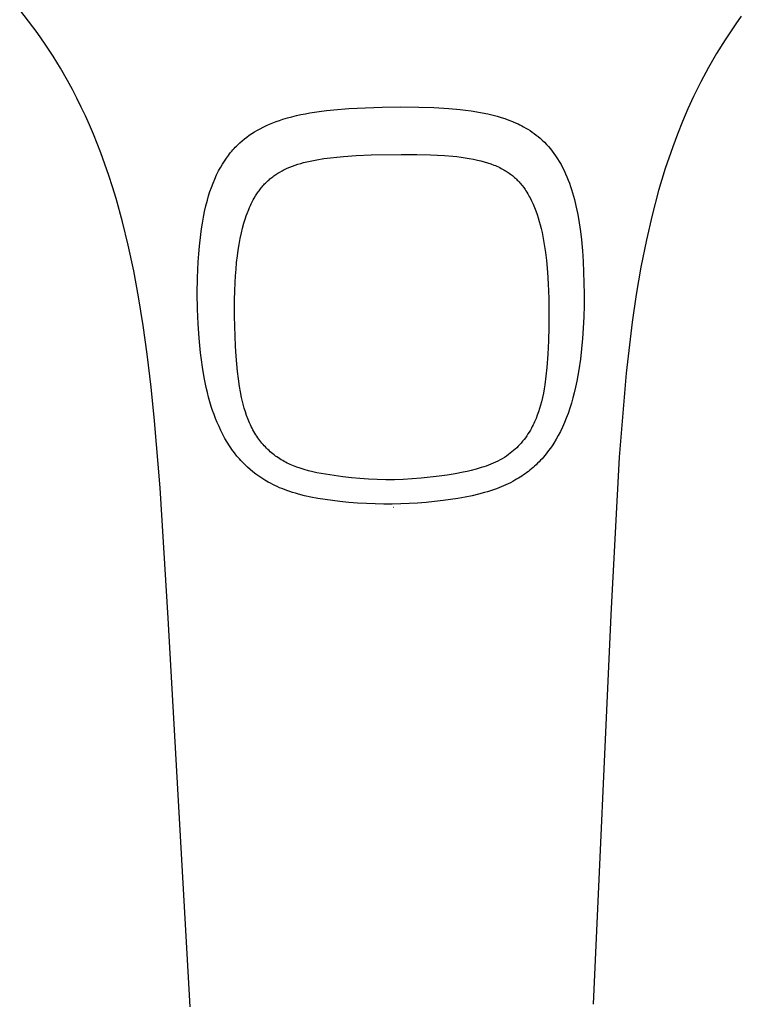
# Model space of a CAD drawing. Units: millimetres. Extents: x -640 to 564, y -1875 to 1668.
# Drawn here: x 475 to 531, y 760 to 835 of the extents above; entities that cross this region are included whole.
import ezdxf

# ---------------------------------------------------------------- set-up
doc = ezdxf.new("R2010")
doc.units = ezdxf.units.MM
doc.header["$MEASUREMENT"] = 0

msp = doc.modelspace()

# ---------------------------------------------------------------- linework, layer by layer
for p, q in [((475.819, 835.307), (475.14, 836.17)), ((530.7, 835.681), (530.274, 835.082)), ((476.474, 834.425), (475.819, 835.307)), ((530.274, 835.082), (529.859, 834.476)), ((477.103, 833.524), (476.474, 834.425)), ((529.859, 834.476), (529.456, 833.863)), ((477.705, 832.606), (477.103, 833.524)), ((529.456, 833.863), (528.798, 832.804)), ((528.798, 832.804), (528.174, 831.723)), ((478.281, 831.672), (477.705, 832.606)), ((478.829, 830.724), (478.281, 831.672)), ((528.174, 831.723), (527.585, 830.623)), ((479.196, 830.048), (478.829, 830.724)), ((527.585, 830.623), (527.031, 829.505)), ((479.548, 829.369), (479.196, 830.048)), ((479.885, 828.687), (479.548, 829.369)), ((527.031, 829.505), (526.592, 828.548)), ((480.208, 827.998), (479.885, 828.687)), ((496.44, 828.025), (496.788, 828.101)), ((496.788, 828.101), (497.137, 828.17)), ((497.137, 828.17), (497.487, 828.233)), ((497.487, 828.233), (498.19, 828.34)), ((498.19, 828.34), (498.759, 828.411)), ((498.759, 828.411), (499.33, 828.472)), ((499.33, 828.472), (500.472, 828.565)), ((500.472, 828.565), (501.756, 828.635)), ((501.756, 828.635), (503.041, 828.677)), ((503.041, 828.677), (504.46, 828.695)), ((504.46, 828.695), (505.88, 828.681)), ((505.88, 828.681), (507.031, 828.644)), ((507.031, 828.644), (508.181, 828.576)), ((508.181, 828.576), (509.044, 828.5)), ((509.044, 828.5), (509.474, 828.451)), ((509.474, 828.451), (509.903, 828.394)), ((509.903, 828.394), (510.33, 828.327)), ((510.33, 828.327), (510.755, 828.25)), ((510.755, 828.25), (511.178, 828.162)), ((511.178, 828.162), (511.599, 828.061)), ((511.599, 828.061), (511.901, 827.979)), ((526.592, 828.548), (526.176, 827.58)), ((480.518, 827.303), (480.208, 827.998)), ((480.816, 826.601), (480.518, 827.303)), ((494.136, 827.26), (494.386, 827.371)), ((494.386, 827.371), (494.639, 827.474)), ((494.639, 827.474), (494.894, 827.571)), ((494.894, 827.571), (495.152, 827.662)), ((495.152, 827.662), (495.411, 827.747)), ((495.411, 827.747), (495.752, 827.848)), ((495.752, 827.848), (496.095, 827.941)), ((496.095, 827.941), (496.44, 828.025)), ((511.901, 827.979), (512.202, 827.889)), ((512.202, 827.889), (512.499, 827.792)), ((512.499, 827.792), (512.794, 827.686)), ((512.794, 827.686), (513.086, 827.57)), ((513.086, 827.57), (513.373, 827.446)), ((513.373, 827.446), (513.514, 827.38)), ((513.514, 827.38), (513.655, 827.311)), ((513.655, 827.311), (513.795, 827.24)), ((526.176, 827.58), (525.784, 826.602)), ((481.382, 825.168), (480.816, 826.601)), ((492.819, 826.512), (493.012, 826.642)), ((493.012, 826.642), (493.208, 826.767)), ((493.208, 826.767), (493.408, 826.885)), ((493.408, 826.885), (493.647, 827.018)), ((493.647, 827.018), (493.89, 827.143)), ((493.89, 827.143), (494.136, 827.26)), ((513.795, 827.24), (513.933, 827.166)), ((513.933, 827.166), (514.101, 827.071)), ((514.101, 827.071), (514.268, 826.971)), ((514.268, 826.971), (514.432, 826.868)), ((514.432, 826.868), (514.593, 826.76)), ((514.593, 826.76), (514.751, 826.648)), ((514.751, 826.648), (514.906, 826.531)), ((525.784, 826.602), (525.416, 825.615)), ((491.923, 825.775), (492.092, 825.934)), ((492.092, 825.934), (492.267, 826.087)), ((492.267, 826.087), (492.446, 826.235)), ((492.446, 826.235), (492.631, 826.376)), ((492.631, 826.376), (492.819, 826.512)), ((514.906, 826.531), (515.058, 826.41)), ((515.058, 826.41), (515.206, 826.285)), ((515.206, 826.285), (515.375, 826.133)), ((515.375, 826.133), (515.538, 825.976)), ((515.538, 825.976), (515.697, 825.812)), ((515.697, 825.812), (515.85, 825.644)), ((481.701, 824.297), (481.382, 825.168)), ((491.211, 824.966), (491.293, 825.072)), ((491.293, 825.072), (491.378, 825.178)), ((491.378, 825.178), (491.464, 825.282)), ((491.464, 825.282), (491.552, 825.384)), ((491.552, 825.384), (491.642, 825.484)), ((491.642, 825.484), (491.734, 825.583)), ((491.734, 825.583), (491.828, 825.68)), ((491.828, 825.68), (491.923, 825.775)), ((502.194, 824.996), (504.523, 825.043)), ((504.523, 825.043), (505.716, 825.034)), ((505.716, 825.034), (506.777, 825.006)), ((515.85, 825.644), (515.997, 825.471)), ((515.997, 825.471), (516.139, 825.293)), ((516.139, 825.293), (516.276, 825.111)), ((516.276, 825.111), (516.406, 824.926)), ((525.416, 825.615), (524.848, 823.953)), ((482.003, 823.419), (481.701, 824.297)), ((490.618, 824.063), (490.755, 824.295)), ((490.755, 824.295), (490.9, 824.524)), ((490.9, 824.524), (491.052, 824.747)), ((491.052, 824.747), (491.211, 824.966)), ((496.355, 824.209), (496.566, 824.278)), ((496.566, 824.278), (496.779, 824.343)), ((496.779, 824.343), (496.993, 824.402)), ((496.993, 824.402), (497.249, 824.467)), ((497.249, 824.467), (497.506, 824.526)), ((497.506, 824.526), (497.764, 824.58)), ((497.764, 824.58), (498.024, 824.628)), ((498.024, 824.628), (498.545, 824.712)), ((498.545, 824.712), (499.068, 824.781)), ((499.068, 824.781), (499.564, 824.834)), ((499.564, 824.834), (500.061, 824.877)), ((500.061, 824.877), (501.057, 824.943)), ((501.057, 824.943), (502.194, 824.996)), ((506.777, 825.006), (507.837, 824.95)), ((507.837, 824.95), (508.479, 824.899)), ((508.479, 824.899), (508.8, 824.867)), ((508.8, 824.867), (509.119, 824.83)), ((509.119, 824.83), (509.438, 824.786)), ((509.438, 824.786), (509.756, 824.734)), ((509.756, 824.734), (510.072, 824.675)), ((510.072, 824.675), (510.386, 824.607)), ((510.386, 824.607), (510.647, 824.542)), ((510.647, 824.542), (510.907, 824.471)), ((510.907, 824.471), (511.164, 824.392)), ((511.164, 824.392), (511.418, 824.306)), ((511.418, 824.306), (511.651, 824.219)), ((516.406, 824.926), (516.551, 824.706)), ((516.551, 824.706), (516.688, 824.482)), ((516.688, 824.482), (516.818, 824.254)), ((490.301, 823.453), (490.376, 823.607)), ((490.376, 823.607), (490.454, 823.761)), ((490.454, 823.761), (490.535, 823.912)), ((490.535, 823.912), (490.618, 824.063)), ((494.86, 823.484), (495.016, 823.585)), ((495.016, 823.585), (495.176, 823.681)), ((495.176, 823.681), (495.339, 823.772)), ((495.339, 823.772), (495.437, 823.823)), ((495.437, 823.823), (495.536, 823.873)), ((495.536, 823.873), (495.737, 823.967)), ((495.737, 823.967), (495.94, 824.054)), ((495.94, 824.054), (496.147, 824.134)), ((496.147, 824.134), (496.355, 824.209)), ((511.651, 824.219), (511.766, 824.172)), ((511.766, 824.172), (511.88, 824.124)), ((511.88, 824.124), (511.993, 824.073)), ((511.993, 824.073), (512.105, 824.02)), ((512.105, 824.02), (512.216, 823.964)), ((512.216, 823.964), (512.325, 823.906)), ((512.325, 823.906), (512.413, 823.857)), ((512.413, 823.857), (512.5, 823.806)), ((512.5, 823.806), (512.586, 823.753)), ((512.586, 823.753), (512.671, 823.699)), ((512.671, 823.699), (512.755, 823.643)), ((512.755, 823.643), (512.838, 823.585)), ((512.838, 823.585), (512.92, 823.525)), ((512.92, 823.525), (513, 823.464)), ((516.818, 824.254), (516.941, 824.023)), ((516.941, 824.023), (517.057, 823.787)), ((517.057, 823.787), (517.167, 823.549)), ((517.167, 823.549), (517.272, 823.308)), ((524.848, 823.953), (524.584, 823.103)), ((482.288, 822.535), (482.003, 823.419)), ((489.905, 822.5), (490.027, 822.822)), ((490.027, 822.822), (490.159, 823.14)), ((490.159, 823.14), (490.301, 823.453)), ((493.933, 822.691), (493.999, 822.762)), ((493.999, 822.762), (494.067, 822.832)), ((494.067, 822.832), (494.136, 822.9)), ((494.136, 822.9), (494.203, 822.964)), ((494.203, 822.964), (494.272, 823.027)), ((494.272, 823.027), (494.342, 823.089)), ((494.342, 823.089), (494.412, 823.149)), ((494.412, 823.149), (494.484, 823.208)), ((494.484, 823.208), (494.557, 823.266)), ((494.557, 823.266), (494.632, 823.323)), ((494.632, 823.323), (494.707, 823.378)), ((494.707, 823.378), (494.86, 823.484)), ((513, 823.464), (513.079, 823.401)), ((513.079, 823.401), (513.157, 823.337)), ((513.157, 823.337), (513.233, 823.271)), ((513.233, 823.271), (513.308, 823.203)), ((513.308, 823.203), (513.381, 823.134)), ((513.381, 823.134), (513.453, 823.063)), ((513.453, 823.063), (513.523, 822.99)), ((513.523, 822.99), (513.592, 822.916)), ((513.592, 822.916), (513.654, 822.847)), ((513.654, 822.847), (513.715, 822.776)), ((513.715, 822.776), (513.774, 822.704)), ((517.272, 823.308), (517.37, 823.064)), ((517.37, 823.064), (517.462, 822.82)), ((517.462, 822.82), (517.549, 822.574)), ((524.584, 823.103), (524.336, 822.249)), ((482.557, 821.647), (482.288, 822.535)), ((489.688, 821.847), (489.792, 822.175)), ((489.792, 822.175), (489.905, 822.5)), ((493.297, 821.835), (493.4, 822)), ((493.4, 822), (493.509, 822.161)), ((493.509, 822.161), (493.566, 822.24)), ((493.566, 822.24), (493.623, 822.318)), ((493.623, 822.318), (493.682, 822.395)), ((493.682, 822.395), (493.743, 822.47)), ((493.743, 822.47), (493.805, 822.545)), ((493.805, 822.545), (493.868, 822.619)), ((493.868, 822.619), (493.933, 822.691)), ((513.774, 822.704), (513.832, 822.631)), ((513.832, 822.631), (513.944, 822.481)), ((513.944, 822.481), (514.051, 822.328)), ((514.051, 822.328), (514.121, 822.224)), ((514.121, 822.224), (514.188, 822.118)), ((514.188, 822.118), (514.254, 822.011)), ((514.254, 822.011), (514.317, 821.903)), ((517.549, 822.574), (517.631, 822.326)), ((517.631, 822.326), (517.708, 822.077)), ((517.708, 822.077), (517.78, 821.826)), ((524.336, 822.249), (523.834, 820.357)), ((483.051, 819.857), (482.557, 821.647)), ((489.478, 821.078), (489.592, 821.516)), ((489.592, 821.516), (489.688, 821.847)), ((492.905, 821.093), (492.973, 821.239)), ((492.973, 821.239), (493.045, 821.384)), ((493.045, 821.384), (493.12, 821.527)), ((493.12, 821.527), (493.199, 821.668)), ((493.199, 821.668), (493.297, 821.835)), ((514.317, 821.903), (514.378, 821.793)), ((514.378, 821.793), (514.438, 821.683)), ((514.438, 821.683), (514.551, 821.459)), ((514.551, 821.459), (514.669, 821.205)), ((517.78, 821.826), (517.848, 821.574)), ((517.848, 821.574), (517.971, 821.067)), ((489.286, 820.196), (489.376, 820.638)), ((489.376, 820.638), (489.478, 821.078)), ((492.589, 820.312), (492.657, 820.497)), ((492.657, 820.497), (492.775, 820.797)), ((492.775, 820.797), (492.838, 820.946)), ((492.838, 820.946), (492.905, 821.093)), ((514.669, 821.205), (514.779, 820.946)), ((514.779, 820.946), (514.881, 820.684)), ((514.881, 820.684), (514.974, 820.42)), ((517.971, 821.067), (518.041, 820.743)), ((518.041, 820.743), (518.106, 820.418)), ((483.49, 818.053), (483.051, 819.857)), ((489.136, 819.311), (489.206, 819.751)), ((489.206, 819.751), (489.286, 820.196)), ((492.302, 819.37), (492.408, 819.75)), ((492.408, 819.75), (492.525, 820.125)), ((492.525, 820.125), (492.589, 820.312)), ((514.974, 820.42), (515.061, 820.152)), ((515.061, 820.152), (515.142, 819.883)), ((515.142, 819.883), (515.216, 819.611)), ((518.106, 820.418), (518.219, 819.763)), ((518.219, 819.763), (518.313, 819.106)), ((523.834, 820.357), (523.392, 818.451)), ((489.075, 818.869), (489.136, 819.311)), ((492.116, 818.549), (492.209, 818.987)), ((492.209, 818.987), (492.302, 819.37)), ((515.216, 819.611), (515.285, 819.339)), ((515.285, 819.339), (515.356, 819.032)), ((515.356, 819.032), (515.421, 818.725)), ((518.313, 819.106), (518.391, 818.447)), ((488.975, 817.983), (489.075, 818.869)), ((492.035, 818.109), (492.116, 818.549)), ((515.421, 818.725), (515.534, 818.107)), ((518.391, 818.447), (518.467, 817.621)), ((523.392, 818.451), (522.971, 816.352)), ((483.917, 816.065), (483.49, 818.053)), ((488.923, 817.374), (488.975, 817.983)), ((491.904, 817.224), (491.964, 817.668)), ((491.964, 817.668), (492.035, 818.109)), ((515.534, 818.107), (515.628, 817.485)), ((515.628, 817.485), (515.703, 816.861)), ((518.467, 817.621), (518.524, 816.793)), ((488.83, 815.542), (488.881, 816.764)), ((488.881, 816.764), (488.923, 817.374)), ((491.795, 816.197), (491.844, 816.711)), ((491.844, 816.711), (491.904, 817.224)), ((515.703, 816.861), (515.784, 815.97)), ((518.524, 816.793), (518.563, 815.964)), ((484.29, 814.067), (483.917, 816.065)), ((491.755, 815.682), (491.795, 816.197)), ((515.784, 815.97), (515.839, 815.078)), ((518.563, 815.964), (518.586, 815.135)), ((522.971, 816.352), (522.609, 814.243)), ((488.815, 814.327), (488.83, 815.542)), ((491.725, 815.166), (491.755, 815.682)), ((491.685, 813.869), (491.699, 814.518)), ((491.699, 814.518), (491.725, 815.166)), ((515.839, 815.078), (515.878, 813.933)), ((518.586, 815.135), (518.596, 814.267)), ((484.643, 811.873), (484.29, 814.067)), ((488.832, 813.112), (488.815, 814.327)), ((491.684, 812.571), (491.685, 813.869)), ((515.878, 813.933), (515.891, 812.787)), ((518.596, 814.267), (518.59, 813.4)), ((522.609, 814.243), (522.297, 812.125)), ((488.875, 811.993), (488.832, 813.112)), ((518.59, 813.4), (518.567, 812.533)), ((491.718, 811.03), (491.684, 812.571)), ((515.891, 812.787), (515.884, 811.735)), ((518.567, 812.533), (518.527, 811.666)), ((484.951, 809.665), (484.643, 811.873)), ((488.949, 810.875), (488.875, 811.993)), ((515.884, 811.735), (515.857, 810.683)), ((518.527, 811.666), (518.473, 810.861)), ((522.297, 812.125), (521.829, 808.182)), ((489.058, 809.761), (488.949, 810.875)), ((491.752, 810.26), (491.718, 811.03)), ((515.857, 810.683), (515.807, 809.651)), ((518.473, 810.861), (518.402, 810.058)), ((491.8, 809.49), (491.752, 810.26)), ((518.402, 810.058), (518.31, 809.257)), ((485.258, 807.104), (484.951, 809.665)), ((489.127, 809.205), (489.058, 809.761)), ((489.207, 808.651), (489.127, 809.205)), ((491.847, 808.908), (491.8, 809.49)), ((515.807, 809.651), (515.729, 808.621)), ((518.31, 809.257), (518.196, 808.458)), ((489.342, 807.861), (489.207, 808.651)), ((491.904, 808.327), (491.847, 808.908)), ((515.729, 808.621), (515.66, 807.959)), ((518.196, 808.458), (518.121, 808.012)), ((489.42, 807.467), (489.342, 807.861)), ((491.975, 807.747), (491.904, 808.327)), ((492.06, 807.169), (491.975, 807.747)), ((515.66, 807.959), (515.572, 807.3)), ((518.121, 808.012), (518.037, 807.567)), ((521.829, 808.182), (521.294, 801.711)), ((485.52, 804.523), (485.258, 807.104)), ((489.504, 807.075), (489.42, 807.467)), ((489.59, 806.712), (489.504, 807.075)), ((492.133, 806.746), (492.06, 807.169)), ((515.519, 806.971), (515.458, 806.644)), ((515.572, 807.3), (515.519, 806.971)), ((517.944, 807.124), (517.84, 806.684)), ((518.037, 807.567), (517.944, 807.124)), ((489.682, 806.35), (489.59, 806.712)), ((489.783, 805.991), (489.682, 806.35)), ((492.217, 806.325), (492.133, 806.746)), ((492.314, 805.907), (492.217, 806.325)), ((515.39, 806.319), (515.313, 805.995)), ((515.458, 806.644), (515.39, 806.319)), ((517.735, 806.281), (517.621, 805.882)), ((517.84, 806.684), (517.735, 806.281)), ((489.891, 805.634), (489.783, 805.991)), ((489.996, 805.317), (489.891, 805.634)), ((490.108, 805.003), (489.996, 805.317)), ((492.369, 805.7), (492.314, 805.907)), ((492.427, 805.494), (492.369, 805.7)), ((492.516, 805.204), (492.427, 805.494)), ((515.167, 805.47), (515.084, 805.21)), ((515.243, 805.732), (515.167, 805.47)), ((515.313, 805.995), (515.243, 805.732)), ((517.496, 805.485), (517.361, 805.092)), ((517.621, 805.882), (517.496, 805.485)), ((490.226, 804.692), (490.108, 805.003)), ((490.352, 804.383), (490.226, 804.692)), ((492.615, 804.918), (492.516, 805.204)), ((492.723, 804.634), (492.615, 804.918)), ((492.781, 804.494), (492.723, 804.634)), ((514.894, 804.699), (514.787, 804.448)), ((514.993, 804.953), (514.894, 804.699)), ((515.084, 805.21), (514.993, 804.953)), ((517.228, 804.735), (517.085, 804.382)), ((517.361, 805.092), (517.228, 804.735)), ((485.945, 799.357), (485.52, 804.523)), ((490.488, 804.071), (490.352, 804.383)), ((490.632, 803.763), (490.488, 804.071)), ((492.841, 804.355), (492.781, 804.494)), ((492.902, 804.222), (492.841, 804.355)), ((492.965, 804.089), (492.902, 804.222)), ((493.031, 803.958), (492.965, 804.089)), ((493.1, 803.829), (493.031, 803.958)), ((493.171, 803.7), (493.1, 803.829)), ((514.46, 803.807), (514.371, 803.656)), ((514.545, 803.96), (514.46, 803.807)), ((514.609, 804.08), (514.545, 803.96)), ((514.671, 804.202), (514.609, 804.08)), ((514.73, 804.324), (514.671, 804.202)), ((514.787, 804.448), (514.73, 804.324)), ((516.931, 804.033), (516.767, 803.69)), ((517.085, 804.382), (516.931, 804.033)), ((490.784, 803.459), (490.632, 803.763)), ((490.946, 803.161), (490.784, 803.459)), ((491.115, 802.872), (490.946, 803.161)), ((493.245, 803.574), (493.171, 803.7)), ((493.321, 803.449), (493.245, 803.574)), ((493.401, 803.326), (493.321, 803.449)), ((493.475, 803.217), (493.401, 803.326)), ((493.551, 803.11), (493.475, 803.217)), ((493.63, 803.005), (493.551, 803.11)), ((513.973, 803.079), (513.864, 802.942)), ((514.079, 803.219), (513.973, 803.079)), ((514.18, 803.362), (514.079, 803.219)), ((514.277, 803.508), (514.18, 803.362)), ((514.371, 803.656), (514.277, 803.508)), ((516.445, 803.098), (516.269, 802.81)), ((516.61, 803.391), (516.445, 803.098)), ((516.767, 803.69), (516.61, 803.391)), ((491.293, 802.589), (491.115, 802.872)), ((491.386, 802.451), (491.293, 802.589)), ((491.482, 802.313), (491.386, 802.451)), ((491.58, 802.178), (491.482, 802.313)), ((493.711, 802.901), (493.63, 803.005)), ((493.794, 802.8), (493.711, 802.901)), ((493.879, 802.7), (493.794, 802.8)), ((493.967, 802.601), (493.879, 802.7)), ((494.056, 802.505), (493.967, 802.601)), ((494.148, 802.411), (494.056, 802.505)), ((494.242, 802.319), (494.148, 802.411)), ((494.337, 802.229), (494.242, 802.319)), ((513.289, 802.336), (513.165, 802.226)), ((513.41, 802.449), (513.289, 802.336)), ((513.527, 802.565), (513.41, 802.449)), ((513.641, 802.685), (513.527, 802.565)), ((513.751, 802.808), (513.641, 802.685)), ((513.864, 802.942), (513.751, 802.808)), ((515.987, 802.39), (515.889, 802.254)), ((516.083, 802.528), (515.987, 802.39)), ((516.177, 802.668), (516.083, 802.528)), ((516.269, 802.81), (516.177, 802.668)), ((491.68, 802.044), (491.58, 802.178)), ((491.865, 801.81), (491.68, 802.044)), ((492.058, 801.583), (491.865, 801.81)), ((492.157, 801.472), (492.058, 801.583)), ((494.435, 802.14), (494.337, 802.229)), ((494.535, 802.055), (494.435, 802.14)), ((494.636, 801.971), (494.535, 802.055)), ((494.739, 801.889), (494.636, 801.971)), ((494.844, 801.81), (494.739, 801.889)), ((494.95, 801.734), (494.844, 801.81)), ((495.057, 801.66), (494.95, 801.734)), ((495.166, 801.589), (495.057, 801.66)), ((495.277, 801.519), (495.166, 801.589)), ((495.389, 801.453), (495.277, 801.519)), ((512.292, 801.605), (512.124, 801.511)), ((512.457, 801.705), (512.292, 801.605)), ((512.618, 801.809), (512.457, 801.705)), ((512.776, 801.919), (512.618, 801.809)), ((512.909, 802.017), (512.776, 801.919)), ((513.039, 802.12), (512.909, 802.017)), ((513.165, 802.226), (513.039, 802.12)), ((515.357, 801.603), (515.243, 801.479)), ((515.469, 801.729), (515.357, 801.603)), ((515.577, 801.857), (515.469, 801.729)), ((515.684, 801.987), (515.577, 801.857)), ((515.787, 802.12), (515.684, 801.987)), ((515.889, 802.254), (515.787, 802.12)), ((521.294, 801.711), (520.651, 789.578)), ((492.258, 801.362), (492.157, 801.472)), ((492.361, 801.255), (492.258, 801.362)), ((492.467, 801.149), (492.361, 801.255)), ((492.671, 800.954), (492.467, 801.149)), ((492.882, 800.767), (492.671, 800.954)), ((493.099, 800.587), (492.882, 800.767)), ((495.503, 801.388), (495.389, 801.453)), ((495.617, 801.326), (495.503, 801.388)), ((495.733, 801.267), (495.617, 801.326)), ((495.854, 801.209), (495.733, 801.267)), ((495.976, 801.153), (495.854, 801.209)), ((496.099, 801.099), (495.976, 801.153)), ((496.223, 801.048), (496.099, 801.099)), ((496.473, 800.952), (496.223, 801.048)), ((496.726, 800.864), (496.473, 800.952)), ((497.048, 800.764), (496.726, 800.864)), ((497.372, 800.675), (497.048, 800.764)), ((510.295, 800.801), (509.909, 800.701)), ((510.678, 800.913), (510.295, 800.801)), ((510.867, 800.974), (510.678, 800.913)), ((511.056, 801.038), (510.867, 800.974)), ((511.243, 801.108), (511.056, 801.038)), ((511.428, 801.181), (511.243, 801.108)), ((511.605, 801.257), (511.428, 801.181)), ((511.78, 801.337), (511.605, 801.257)), ((511.953, 801.421), (511.78, 801.337)), ((512.124, 801.511), (511.953, 801.421)), ((514.55, 800.823), (514.427, 800.722)), ((514.671, 800.926), (514.55, 800.823)), ((514.79, 801.033), (514.671, 800.926)), ((514.907, 801.141), (514.79, 801.033)), ((515.021, 801.251), (514.907, 801.141)), ((515.133, 801.364), (515.021, 801.251)), ((515.243, 801.479), (515.133, 801.364)), ((493.323, 800.414), (493.099, 800.587)), ((493.552, 800.249), (493.323, 800.414)), ((493.786, 800.091), (493.552, 800.249)), ((494.026, 799.942), (493.786, 800.091)), ((497.699, 800.594), (497.372, 800.675)), ((498.028, 800.522), (497.699, 800.594)), ((498.359, 800.458), (498.028, 800.522)), ((498.691, 800.399), (498.359, 800.458)), ((499.356, 800.297), (498.691, 800.399)), ((500.015, 800.209), (499.356, 800.297)), ((500.676, 800.135), (500.015, 800.209)), ((501.338, 800.074), (500.676, 800.135)), ((502.001, 800.029), (501.338, 800.074)), ((502.666, 799.998), (502.001, 800.029)), ((504.665, 800.005), (503.999, 799.986)), ((505.361, 800.043), (504.665, 800.005)), ((506.055, 800.098), (505.361, 800.043)), ((506.748, 800.169), (506.055, 800.098)), ((507.44, 800.254), (506.748, 800.169)), ((508.062, 800.342), (507.44, 800.254)), ((508.681, 800.444), (508.062, 800.342)), ((509.297, 800.562), (508.681, 800.444)), ((509.604, 800.629), (509.297, 800.562)), ((509.909, 800.701), (509.604, 800.629)), ((513.402, 800.016), (513.268, 799.938)), ((513.536, 800.095), (513.402, 800.016)), ((513.668, 800.177), (513.536, 800.095)), ((513.798, 800.261), (513.668, 800.177)), ((513.927, 800.348), (513.798, 800.261)), ((514.054, 800.437), (513.927, 800.348)), ((514.179, 800.529), (514.054, 800.437)), ((514.303, 800.623), (514.179, 800.529)), ((514.427, 800.722), (514.303, 800.623)), ((486.572, 789.322), (485.945, 799.357)), ((494.271, 799.801), (494.026, 799.942)), ((494.443, 799.707), (494.271, 799.801)), ((494.618, 799.618), (494.443, 799.707)), ((494.794, 799.532), (494.618, 799.618)), ((494.972, 799.45), (494.794, 799.532)), ((495.152, 799.372), (494.972, 799.45)), ((495.334, 799.297), (495.152, 799.372)), ((495.517, 799.226), (495.334, 799.297)), ((503.333, 799.984), (502.666, 799.998)), ((503.999, 799.986), (503.333, 799.984)), ((511.85, 799.289), (511.622, 799.208)), ((512.032, 799.359), (511.85, 799.289)), ((512.214, 799.431), (512.032, 799.359)), ((512.393, 799.507), (512.214, 799.431)), ((512.572, 799.586), (512.393, 799.507)), ((512.748, 799.669), (512.572, 799.586)), ((512.923, 799.755), (512.748, 799.669)), ((513.097, 799.845), (512.923, 799.755)), ((513.268, 799.938), (513.097, 799.845)), ((495.701, 799.158), (495.517, 799.226)), ((495.927, 799.08), (495.701, 799.158)), ((496.155, 799.006), (495.927, 799.08)), ((496.385, 798.937), (496.155, 799.006)), ((496.616, 798.871), (496.385, 798.937)), ((497.08, 798.753), (496.616, 798.871)), ((497.549, 798.649), (497.08, 798.753)), ((498.107, 798.543), (497.549, 798.649)), ((498.667, 798.451), (498.107, 798.543)), ((508.865, 798.539), (508.3, 798.452)), ((509.428, 798.64), (508.865, 798.539)), ((509.989, 798.755), (509.428, 798.64)), ((510.461, 798.866), (509.989, 798.755)), ((510.929, 798.991), (510.461, 798.866)), ((511.161, 799.059), (510.929, 798.991)), ((511.392, 799.131), (511.161, 799.059)), ((511.622, 799.208), (511.392, 799.131)), ((499.23, 798.374), (498.667, 798.451)), ((499.794, 798.307), (499.23, 798.374)), ((500.473, 798.24), (499.794, 798.307)), ((501.153, 798.186), (500.473, 798.24)), ((501.833, 798.146), (501.153, 798.186)), ((502.515, 798.12), (501.833, 798.146)), ((503.168, 798.108), (502.515, 798.12)), ((503.822, 798.109), (503.168, 798.108)), ((504.476, 798.122), (503.822, 798.109)), ((503.927, 797.843), (503.897, 797.838)), ((505.129, 798.148), (504.476, 798.122)), ((505.781, 798.186), (505.129, 798.148)), ((506.433, 798.237), (505.781, 798.186)), ((507.084, 798.3), (506.433, 798.237)), ((507.733, 798.375), (507.084, 798.3)), ((508.3, 798.452), (507.733, 798.375)), ((520.651, 789.578), (519.303, 759.583)), ((488.261, 759.377), (486.572, 789.322))]:
    msp.add_line(p, q)

doc.saveas('drawing.dxf')
